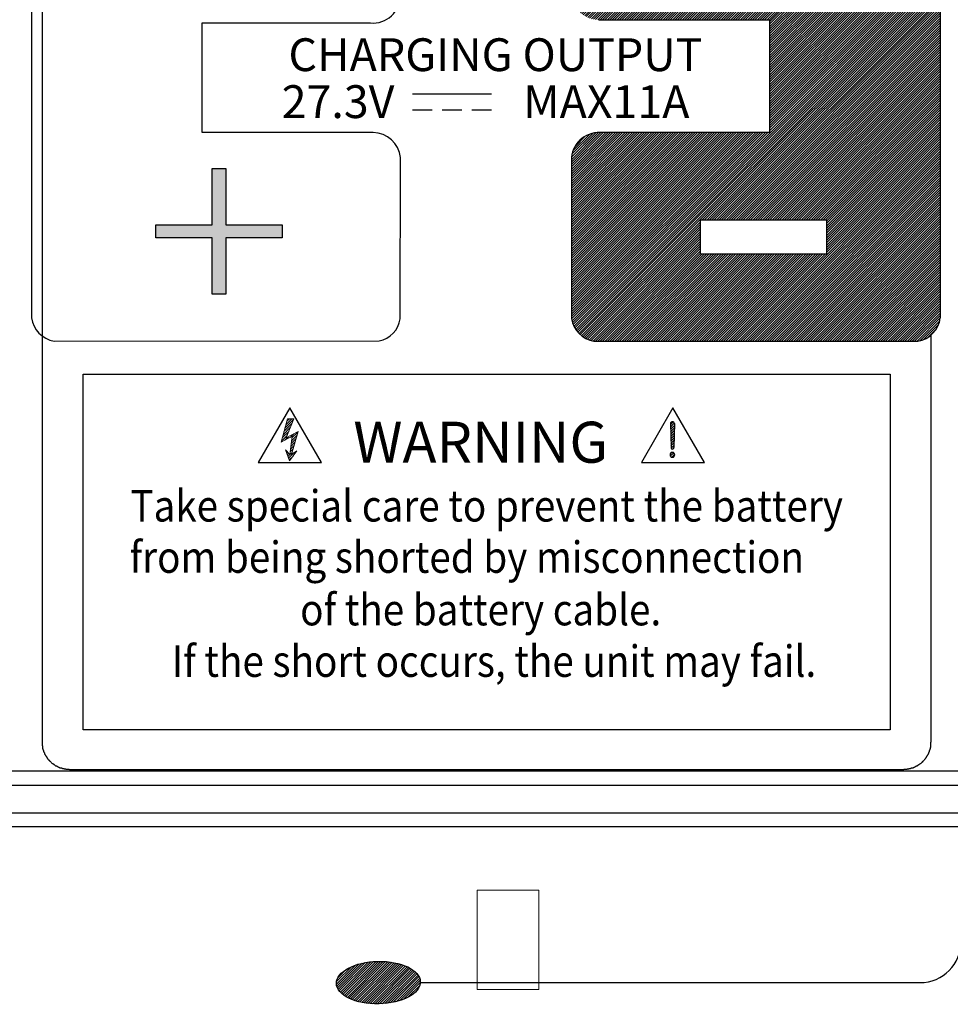
# Model space of a CAD drawing. Units: inches. Extents: x -49121 to 2029444, y -177784 to 278557.
# Drawn here: x 221388 to 228191, y -11910 to -4711 of the extents above; entities that cross this region are included whole.
import ezdxf
from ezdxf.enums import TextEntityAlignment as Align

# ---------------------------------------------------------------- set-up
doc = ezdxf.new("R2010")
doc.units = ezdxf.units.IN
doc.header["$MEASUREMENT"] = 0
doc.layers.add('Текст', color=7, linetype='Continuous')
doc.styles.add('BSG', font='isocpeui.ttf')

msp = doc.modelspace()

# ---------------------------------------------------------------- hatches: boundary and pattern name
at = {"layer": 'Текст'}
h = msp.add_hatch(dxfattribs=at)
h.set_pattern_fill('ANSI31', color=256, scale=100)
h.set_pattern_definition([(45, (174864.729, -82577.828), (-8.8388348, 8.8388348), [])])
edge = h.paths.add_edge_path()
edge.add_arc((227925.1, 1584.7), 194.1, 6.22175, 81.4523)
edge.add_line((227953.9, 1776.6), (227044, 1778.5))
edge.add_arc((227069.4, 1579.9), 200.2, 97.28315, 170.09646)
edge.add_line((226872.2, 1614.3), (226870.5, 1173.3))
edge.add_line((226870.5, 1173.3), (225585.2, 1171.6))
edge.add_arc((225615.7, 979.2), 194.8, 99.03567, 171.90517)
edge.add_line((225422.9, 1006.6), (225421.8, -4527.2))
edge.add_arc((225621.7, -4510.7), 200.7, 184.73412, 270.1756)
edge.add_line((225622.4, -4711.3), (226870.5, -4711.3))
edge.add_line((226870.5, -4711.3), (226870.5, -5536.7))
edge.add_line((226870.5, -5536.7), (225614.5, -5536.7))
edge.add_arc((225621.9, -5737.3), 200.8, 92.11929, 180.36316)
edge.add_line((225421.1, -5738.6), (225422.9, -6897.8))
edge.add_arc((225620.2, -6864.8), 200.1, 189.48028, 259.90267)
edge.add_line((225585.2, -7061.8), (227953.9, -7061.8))
edge.add_arc((227920.5, -6865.5), 199.1, 279.67181, 352.73086)
edge.add_line((228118, -6890.7), (228118, 1605.7))
h.paths.add_polyline_path([(227287.1, -6174.9), (227287.1, -6426), (226364.4, -6426), (226364.4, -6174.9)], flags=16)
h.paths.add_polyline_path([(225818.8, -4585.3), (225818.8, 1014.6), (227698.8, 1014.6), (227698.8, -4585.3)], flags=16)
h.paths.add_polyline_path([(227288.7, 1365.7), (227287.8, 1561), (227741.4, 1561), (227740.5, 1365.8)], flags=16)
h = msp.add_hatch(color=256, dxfattribs=at)
h.dxf.hatch_style = 2
h.paths.add_polyline_path([(222794.7, -5800.4), (222894, -5800.4), (222894, -6212.1), (223305.7, -6212.1), (223305.7, -6306.4), (222894, -6306.4), (222894, -6718.1), (222794.7, -6718.1), (222794.7, -6306.4), (222383, -6306.4), (222383, -6212.1), (222794.7, -6212.1)])
h = msp.add_hatch(dxfattribs=at)
h.set_pattern_fill('ANSI31', color=256, scale=100)
h.set_pattern_definition([(45, (174864.729, -82980.86), (-8.8388348, 8.8388348), [])])
edge = h.paths.add_edge_path()
edge.add_ellipse((224010.1, -11751.1), major_axis=(306.7, 6), ratio=0.506522, start_angle=0, end_angle=360)

# ---------------------------------------------------------------- linework, layer by layer
for p, q in [((221475.1, 1607.3), (221475.1, -6890.7)), ((228118, 1607.3), (228118, -6890.7)), ((221551.6, 833.1), (221551.6, -10017)), ((222722.6, -5536.7), (222722.6, -4735.3)), ((222722.6, -4735.3), (223952.6, -4735.3)), ((225621.1, -4711.3), (226870.5, -4711.3)), ((226870.5, -4711.3), (226870.5, -5536.7)), ((223972, -5536.7), (222722.6, -5536.7)), ((226870.5, -5536.7), (225629.3, -5536.7)), ((224170.2, -6897.8), (224171.1, -5718.7)), ((225421.1, -5736.7), (225422.9, -6897.8)), ((222794.7, -5800.4), (222894, -5800.4)), ((222794.7, -6212.1), (222794.7, -5800.4)), ((222894, -5800.4), (222894, -6212.1)), ((226364.4, -6174.9), (227287.1, -6174.9)), ((226364.4, -6426), (226364.4, -6174.9)), ((227287.1, -6174.9), (227287.1, -6426)), ((222383, -6306.4), (222383, -6212.1)), ((222383, -6212.1), (222794.7, -6212.1)), ((222894, -6212.1), (223305.7, -6212.1)), ((223305.7, -6212.1), (223305.7, -6306.4)), ((222794.7, -6306.4), (222383, -6306.4)), ((222794.7, -6718.1), (222794.7, -6306.4)), ((223305.7, -6306.4), (222894, -6306.4)), ((222894, -6306.4), (222894, -6718.1)), ((227287.1, -6426), (226364.4, -6426)), ((222894, -6718.1), (222794.7, -6718.1)), ((228051.9, -9991.6), (228051.9, -7015.1)), ((221639.1, -7061.8), (224016.7, -7060)), ((225585.2, -7061.8), (227953.9, -7061.8)), ((221851, -9903.2), (221851, -7303.2)), ((221851, -7303.2), (227752.5, -7303.2)), ((227752.5, -7303.2), (227752.5, -9903.2)), ((223333, -7673.5), (223377.4, -7629.2)), ((223339.3, -7649.5), (223359.7, -7629.2)), ((223314, -7745.5), (223366.4, -7693.2)), ((223320.3, -7721.5), (223377.6, -7664.3)), ((223326.7, -7697.5), (223388.8, -7635.3)), ((226144.9, -7663.9), (226149.4, -7838.4)), ((226145.1, -7672.1), (226165.3, -7651.9)), ((226145.6, -7689.4), (226173.6, -7661.4)), ((226146, -7706.6), (226173.7, -7678.9)), ((226146.5, -7723.8), (226173.3, -7697)), ((226174.1, -7663.9), (226170, -7838.4)), ((223301.4, -7793.5), (223343.9, -7751)), ((223307.7, -7769.5), (223355.1, -7722.1)), ((223327.1, -7785.5), (223352.2, -7760.4)), ((223365.5, -7764.8), (223391.6, -7738.7)), ((223375.7, -7789.9), (223414.7, -7750.9)), ((223378.6, -7769.4), (223421.8, -7726.1)), ((226146.9, -7741.1), (226172.9, -7715.1)), ((226147.3, -7758.3), (226172.5, -7733.2)), ((226147.8, -7775.5), (226172, -7751.3)), ((226148.2, -7792.8), (226171.6, -7769.4)), ((223367.3, -7851.4), (223393.5, -7825.2)), ((223370.1, -7830.9), (223400.6, -7800.4)), ((223372.9, -7810.4), (223407.6, -7775.6)), ((226148.7, -7810), (226171.2, -7787.5)), ((226149.1, -7827.3), (226170.8, -7805.6)), ((226149.9, -7844.1), (226170.4, -7823.7)), ((226161, -7850.7), (226170.1, -7841.6)), ((223334.6, -7866.4), (223337.8, -7863.1)), ((223339.5, -7879.1), (223346.4, -7872.3)), ((223344.4, -7891.9), (223354.9, -7881.4)), ((223349.3, -7904.7), (223379.3, -7874.7)), ((223354.2, -7917.4), (223395.4, -7876.3)), ((223359.1, -7930.2), (223386.3, -7903.1)), ((223364.5, -7871.9), (223386.4, -7849.9)), ((226146, -7901.1), (226169.7, -7877.4)), ((226146.3, -7883.1), (226156.7, -7872.7)), ((226153.7, -7911.1), (226174.6, -7890.1)), ((227752.5, -9903.2), (221851, -9903.2)), ((228049.8, -9993.6), (228051.9, -9991.6)), ((228049.8, -10017), (228049.8, -9993.6)), ((221551.6, -10017), (221553.8, -10019.1)), ((221553.8, -10019.1), (221553.8, -10029.7)), ((221553.8, -10029.7), (221555.8, -10031.7)), ((221555.8, -10031.7), (221555.8, -10040.3)), ((221555.8, -10040.3), (221558, -10042.3)), ((221558, -10042.3), (221558, -10046.6)), ((221558, -10046.6), (221560.1, -10048.7)), ((221560.1, -10048.7), (221560.1, -10053)), ((221560.1, -10053), (221562.2, -10055)), ((221562.2, -10055), (221562.2, -10061.4)), ((221562.2, -10061.4), (221564.3, -10063.5)), ((221564.3, -10063.5), (221564.3, -10065.6)), ((221564.3, -10065.6), (221566.4, -10067.8)), ((221566.4, -10067.8), (221566.4, -10069.8)), ((221566.4, -10069.8), (221568.6, -10072)), ((221568.6, -10072), (221568.6, -10074.1)), ((221568.6, -10074.1), (221570.7, -10076.2)), ((221570.7, -10076.2), (221570.7, -10078.4)), ((228030.8, -10076.2), (228032.9, -10074.1)), ((228030.8, -10078.4), (228030.8, -10076.2)), ((228032.9, -10072), (228035, -10069.8)), ((228032.9, -10074.1), (228032.9, -10072)), ((228035, -10067.8), (228037.1, -10065.6)), ((228035, -10069.8), (228035, -10067.8)), ((228037.1, -10063.5), (228039.2, -10061.4)), ((228037.1, -10065.6), (228037.1, -10063.5)), ((228039.2, -10055), (228041.3, -10053)), ((228039.2, -10061.4), (228039.2, -10055)), ((228041.3, -10048.7), (228043.4, -10046.6)), ((228041.3, -10053), (228041.3, -10048.7)), ((228043.4, -10042.3), (228045.6, -10040.3)), ((228043.4, -10046.6), (228043.4, -10042.3)), ((228045.6, -10031.7), (228047.6, -10029.7)), ((228045.6, -10040.3), (228045.6, -10031.7)), ((228047.6, -10019.1), (228049.8, -10017)), ((228047.6, -10029.7), (228047.6, -10019.1)), ((221570.7, -10078.4), (221572.8, -10080.5)), ((221572.8, -10080.5), (221572.8, -10082.6)), ((221572.8, -10082.6), (221574.9, -10084.7)), ((221574.9, -10084.7), (221574.9, -10086.8)), ((221574.9, -10086.8), (221577, -10088.9)), ((221577, -10088.9), (221577, -10091.1)), ((221577, -10091.1), (221579.1, -10093.2)), ((221579.1, -10093.2), (221581.3, -10095.3)), ((221581.3, -10095.3), (221581.3, -10097.4)), ((221581.3, -10097.4), (221583.3, -10099.5)), ((221583.3, -10099.5), (221585.5, -10101.6)), ((221585.5, -10101.6), (221585.5, -10103.7)), ((221585.5, -10103.7), (221587.6, -10105.8)), ((221587.6, -10105.8), (221589.7, -10108)), ((221589.7, -10108), (221589.7, -10110.1)), ((221589.7, -10110.1), (221591.9, -10112.2)), ((221591.9, -10112.2), (221593.9, -10114.4)), ((221593.9, -10114.4), (221593.9, -10116.4)), ((221593.9, -10116.4), (221600.3, -10122.8)), ((221600.3, -10122.8), (221602.5, -10125)), ((221602.5, -10125), (221604.6, -10127)), ((221604.6, -10127), (221606.7, -10129.2)), ((221606.7, -10129.2), (221608.8, -10131.3)), ((221608.8, -10131.3), (221608.8, -10133.4)), ((221608.8, -10133.4), (221610.9, -10133.4)), ((221610.9, -10133.4), (221613, -10135.5)), ((221613, -10135.5), (221615.1, -10137.6)), ((221615.1, -10137.6), (221619.4, -10141.9)), ((221619.4, -10141.9), (221621.5, -10144)), ((221621.5, -10144), (221623.6, -10146.1)), ((221623.6, -10146.1), (221625.7, -10148.2)), ((221625.7, -10148.2), (221627.8, -10148.2)), ((221627.8, -10148.2), (221629.9, -10150.3)), ((227969.3, -10152.5), (227973.5, -10148.2)), ((227973.5, -10148.2), (227975.7, -10148.2)), ((227975.7, -10148.2), (227977.9, -10146.1)), ((227977.9, -10146.1), (227980, -10144)), ((227980, -10144), (227982, -10141.9)), ((227982, -10141.9), (227984.2, -10139.7)), ((227990.5, -10133.4), (227984.2, -10139.7)), ((227986.3, -10137.6), (227988.4, -10135.5)), ((227990.5, -10133.4), (227992.6, -10133.4)), ((227992.6, -10131.3), (227994.8, -10129.2)), ((227992.6, -10133.4), (227992.6, -10131.3)), ((227994.8, -10129.2), (227999, -10125)), ((228003.2, -10120.6), (227999, -10125)), ((228003.2, -10120.6), (228005.3, -10118.6)), ((228005.3, -10118.6), (228007.4, -10116.4)), ((228007.4, -10114.4), (228009.5, -10112.2)), ((228007.4, -10116.4), (228007.4, -10114.4)), ((228009.5, -10112.2), (228011.7, -10110.1)), ((228011.7, -10108), (228013.9, -10105.8)), ((228011.7, -10110.1), (228011.7, -10108)), ((228013.9, -10105.8), (228016, -10103.7)), ((228016, -10101.6), (228018.1, -10099.5)), ((228016, -10103.7), (228016, -10101.6)), ((228018.1, -10099.5), (228020.1, -10097.4)), ((228020.1, -10095.3), (228022.3, -10093.2)), ((228020.1, -10097.4), (228020.1, -10095.3)), ((228022.3, -10093.2), (228024.4, -10091.1)), ((228024.4, -10088.9), (228026.5, -10086.8)), ((228024.4, -10091.1), (228024.4, -10088.9)), ((228026.5, -10084.7), (228028.7, -10082.6)), ((228026.5, -10086.8), (228026.5, -10084.7)), ((228028.7, -10080.5), (228030.8, -10078.4)), ((228028.7, -10082.6), (228028.7, -10080.5)), ((189901.9, -10203.2), (231301.9, -10203.2)), ((221629.9, -10150.3), (221632, -10152.5)), ((221632, -10152.5), (221634.2, -10152.5)), ((221634.2, -10152.5), (221636.3, -10154.5)), ((221636.3, -10154.5), (221638.5, -10156.7)), ((221638.5, -10156.7), (221640.6, -10156.7)), ((221640.6, -10156.7), (221642.7, -10158.8)), ((221642.7, -10158.8), (221644.8, -10160.9)), ((221644.8, -10160.9), (221646.9, -10160.9)), ((221646.9, -10160.9), (221651.1, -10165.1)), ((221651.1, -10165.1), (221653.2, -10165.1)), ((221653.2, -10165.1), (221655.4, -10167.3)), ((221655.4, -10167.3), (221657.5, -10167.3)), ((221657.5, -10167.3), (221659.6, -10169.3)), ((221659.6, -10169.3), (221661.7, -10169.3)), ((221661.7, -10169.3), (221663.8, -10171.5)), ((221663.8, -10171.5), (221665.9, -10171.5)), ((221665.9, -10171.5), (221668, -10173.6)), ((221668, -10173.6), (221670.1, -10173.6)), ((221670.1, -10173.6), (221672.3, -10175.7)), ((221672.3, -10175.7), (221674.4, -10175.7)), ((221674.4, -10175.7), (221676.6, -10177.8)), ((221676.6, -10177.8), (221678.7, -10177.8)), ((221678.7, -10177.8), (221680.8, -10179.9)), ((221680.8, -10179.9), (221687.1, -10179.9)), ((221687.1, -10179.9), (221689.2, -10182.1)), ((221689.2, -10182.1), (221693.5, -10182.1)), ((221693.5, -10182.1), (221695.6, -10184.2)), ((221695.6, -10184.2), (221699.8, -10184.2)), ((221699.8, -10184.2), (221701.9, -10186.3)), ((221701.9, -10186.3), (221710.4, -10186.3)), ((221710.4, -10186.3), (221712.5, -10188.4)), ((221712.5, -10188.4), (221723, -10188.4)), ((221723, -10188.4), (221725.1, -10190.5)), ((221725.1, -10190.5), (221748.5, -10190.5)), ((221748.5, -10190.5), (221752.7, -10192.7)), ((221752.7, -10192.7), (227850.8, -10192.7)), ((227850.8, -10192.7), (227853, -10190.5)), ((227853, -10190.5), (227876.2, -10190.5)), ((227876.2, -10190.5), (227878.3, -10188.4)), ((227878.3, -10188.4), (227889, -10188.4)), ((227889, -10188.4), (227891.1, -10186.3)), ((227891.1, -10186.3), (227899.5, -10186.3)), ((227899.5, -10186.3), (227901.6, -10184.2)), ((227901.6, -10184.2), (227905.9, -10184.2)), ((227905.9, -10184.2), (227908, -10182.1)), ((227908, -10182.1), (227912.2, -10182.1)), ((227912.2, -10182.1), (227914.3, -10179.9)), ((227914.3, -10179.9), (227920.7, -10179.9)), ((227920.7, -10179.9), (227922.7, -10177.8)), ((227922.7, -10177.8), (227925, -10177.8)), ((227925, -10177.8), (227927.1, -10175.7)), ((227927.1, -10175.7), (227929.1, -10175.7)), ((227929.1, -10175.7), (227931.3, -10173.6)), ((227931.3, -10173.6), (227933.4, -10173.6)), ((227933.4, -10173.6), (227935.5, -10171.5)), ((227935.5, -10171.5), (227937.7, -10171.5)), ((227937.7, -10171.5), (227939.7, -10169.3)), ((227939.7, -10169.3), (227941.9, -10169.3)), ((227941.9, -10169.3), (227944, -10167.3)), ((227944, -10167.3), (227946.1, -10167.3)), ((227946.1, -10167.3), (227948.2, -10165.1)), ((227948.2, -10165.1), (227950.3, -10165.1)), ((227950.3, -10165.1), (227952.4, -10163.1)), ((227952.4, -10163.1), (227954.5, -10160.9)), ((227954.5, -10160.9), (227956.6, -10160.9)), ((227956.6, -10160.9), (227958.8, -10158.8)), ((227958.8, -10158.8), (227960.9, -10156.7)), ((227960.9, -10156.7), (227963.1, -10156.7)), ((227963.1, -10156.7), (227965.2, -10154.5)), ((227965.2, -10154.5), (227967.2, -10152.5)), ((227967.2, -10152.5), (227969.3, -10152.5)), ((231502.1, -10311.2), (189805.8, -10311.2)), ((231569.9, -10512.3), (218603.1, -10512.3)), ((231569.8, -10611.8), (189835.5, -10611.8)), ((224316.7, -11751.1), (227970.5, -11751))]:
    msp.add_line(p, q, dxfattribs=at)
at = {"layer": 'Текст', "lineweight": 30}
for p, q in [((224259.8, -5254), (224836.9, -5254)), ((224259.8, -5369.4), (224404.2, -5369.4)), ((224476.3, -5369.4), (224620.4, -5369.4)), ((224692.8, -5369.4), (224836.9, -5369.4)), ((223362.9, -7549.5), (223132.4, -7949.5)), ((223594, -7949.5), (223362.9, -7549.5)), ((226163.1, -7549.5), (225932.5, -7949.5)), ((226394.2, -7949.5), (226163.1, -7549.5)), ((223132.4, -7949.5), (223594, -7949.5)), ((225932.5, -7949.5), (226394.2, -7949.5))]:
    msp.add_line(p, q, dxfattribs=at)
at = {"layer": 'Текст', "lineweight": 0}
for p, q in [((223344.7, -7629.2), (223299.6, -7800.3)), ((223337, -7768.8), (223391.2, -7629.2)), ((223391.2, -7629.2), (223344.7, -7629.2)), ((223299.6, -7800.3), (223380.3, -7756.8)), ((223423.2, -7721.2), (223337, -7768.8)), ((223380.3, -7756.8), (223362.1, -7889.1)), ((223375.1, -7889.5), (223423.2, -7721.2)), ((223362.1, -7889.1), (223330.3, -7855.1)), ((223330.3, -7855.1), (223361.7, -7936.8)), ((223361.7, -7936.8), (223415.1, -7863.5)), ((223415.1, -7863.5), (223375.1, -7889.5)), ((224732.5, -11800.7), (224732.5, -11076.4)), ((224732.5, -11076.4), (225182.5, -11076.4)), ((225182.5, -11076.4), (225182.5, -11800.7)), ((225182.5, -11800.7), (224732.5, -11800.7))]:
    msp.add_line(p, q, dxfattribs=at)
at = {"layer": 'Текст'}
for centre, radius, start, end in [((223970.1, -4534.2), 201.9, 265.02888, 359.68369), ((223971.3, -5737.3), 200.7, 5.33753, 89.82491), ((225621.9, -5737.3), 200.8, 87.88071, 179.81024), ((221674.2, -6863.9), 201, 187.65812, 259.9392), ((223974, -6865.8), 198.8, 282.15781, 350.73565), ((225620.2, -6864.8), 200.1, 189.48028, 259.90267), ((227920.5, -6865.5), 199.1, 279.67181, 352.73086), ((226159.5, -7665.4), 14.6, 5.75651, 174.24349), ((226159.7, -7840.3), 10.5, 169.35805, 10.64195), ((227969.7, -11450.6), 300.4, 270.14729, 359.94158)]:
    msp.add_arc(centre, radius, start, end, dxfattribs=at)
for centre, major_axis, ratio in [((226159.6, -7892.5), (0.1, 20.2), 0.747876), ((224010.1, -11751.1), (306.7, 6), 0.506522)]:
    msp.add_ellipse(centre, major_axis=major_axis, ratio=ratio, dxfattribs=at)

# ---------------------------------------------------------------- texts
at = {"layer": 'Текст', "style": 'BSG'}
for s, height, p in [('CHARGING OUTPUT', 240, (224865.7, -5087.3)), ('27.3V', 240, (223715.4, -5430.4)), ('MAX11A', 240, (225676.7, -5430.4)), ('WARNING', 300, (224758.1, -7950.5))]:
    msp.add_text(s, height=height, dxfattribs=at).set_placement(p, align=Align.CENTER)
at = {"layer": 'Текст', "style": 'BSG', "width": 0.9}
for s, p in [('Take special care to prevent the battery', (224802, -8380.4)), ('from being shorted by misconnection', (224656.5, -8755.3)), ('of the battery cable.', (224758, -9139.4)), ('If the short occurs, the unit may fail.', (224855.9, -9515.7))]:
    msp.add_text(s, height=230, dxfattribs=at).set_placement(p, align=Align.CENTER)

doc.saveas('drawing.dxf')
